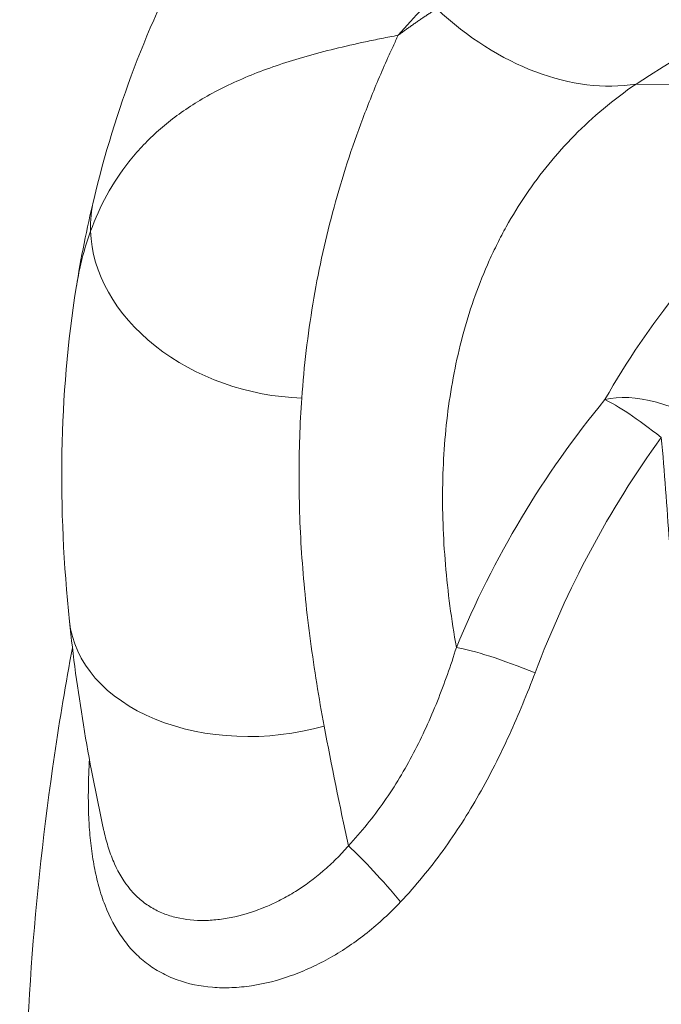
# Model space of a CAD drawing. Extents: x 0 to 25200, y -53460 to 17820.
# Drawn here: x 6716 to 6793, y -4937 to -4819 of the extents above; entities that cross this region are included whole.
import ezdxf

# ---------------------------------------------------------------- set-up
doc = ezdxf.new("R2010")
doc.units = 0
doc.header["$MEASUREMENT"] = 0
doc.header["$PDMODE"] = 1
doc.layers.get('0').update_dxf_attribs({"linetype": 'CONTINUOUS'})
doc.layers.get('DefPoints').update_dxf_attribs({"linetype": 'CONTINUOUS'})
for name, color, linetype, lineweight in [('FRAM3', 1, 'CONTINUOUS', 50), ('外形線', 7, 'CONTINUOUS', 18), ('寸法線', 3, 'CONTINUOUS', 18)]:
    doc.layers.add(name, color=color, linetype=linetype, lineweight=lineweight)
doc.styles.get("Standard").update_dxf_attribs({"font": 'TXT.SHX', "bigfont": 'bigfont.shx'})
doc.dimstyles.new('60ベース', dxfattribs={"dimscale": 60, "dimtxt": 3, "dimasz": 3, "dimexe": 0, "dimexo": 1, "dimgap": 1, "dimtad": 3, "dimdec": 1, "dimdsep": 46, "dimtxsty": 'Standard', "dimblk": 'DOTSMALL', "dimcen": 0, "dimclrd": 256, "dimclre": 256, "dimclrt": 7, "dimadec": 3, "dimazin": 2, "dimtfac": 1, "dimtdec": 1, "dimtix": 1, "dimtmove": 2, "dimatfit": 2, "dimldrblk": 'OPEN', "dimfxl": 0, "dimtolj": 1, "dimlwd": -1, "dimlwe": -1, "dimarcsym": 0})

# ---------------------------------------------------------------- blocks, each defined once
blk = doc.blocks.new('_DotSmall')
at = {"layer": 'FRAM3', "color": 0, "const_width": 0.5}
blk.add_lwpolyline([(-0.0625, 0, 1), (0.0625, 0, 1)], format="xyb", close=True, dxfattribs=at)
blk = doc.blocks.new('*D112')
at = {"layer": 'DefPoints', "color": 0}
for p in [(7639.79, -2510), (7639.79, -3301.79), (5740, -6652.9)]:
    blk.add_point(p, dxfattribs=at)
at = {"layer": '寸法線'}
for p, q in [((5740, -6592.9), (5740, -2510)), ((5740, -2510), (7639.79, -2510)), ((7639.79, -3241.79), (7639.79, -2510))]:
    blk.add_line(p, q, dxfattribs=at)
at = {"layer": '寸法線', "xscale": 180, "yscale": 180, "zscale": 180, "rotation": 180}
blk.add_blockref('_DotSmall', (5740, -2510), dxfattribs=at)
at = {"layer": '寸法線', "xscale": 180, "yscale": 180, "zscale": 180}
blk.add_blockref('_DotSmall', (7639.79, -2510), dxfattribs=at)
at = {"layer": '寸法線', "color": 7, "insert": (6689.89, -2360), "char_height": 180, "attachment_point": 5}
blk.add_mtext('\\A1;(1900)', dxfattribs=at)
blk = doc.blocks.new('_OPEN')
at = {"color": 0, "linetype": 'ByBlock'}
for p, q in [((-1, 0.16667), (0, 0)), ((0, 0), (-1, -0.16667)), ((0, 0), (-1, 0))]:
    blk.add_line(p, q, dxfattribs=at)
blk = doc.blocks.new('*D117')
at = {"layer": 'DefPoints', "color": 0}
for p in [(12219.28, -2010), (5740, -6652.9), (12219.28, -6652.9)]:
    blk.add_point(p, dxfattribs=at)
at = {"layer": '寸法線'}
for p, q in [((5740, -6592.9), (5740, -2010)), ((5740, -2010), (12219.28, -2010)), ((12219.28, -6592.9), (12219.28, -2010))]:
    blk.add_line(p, q, dxfattribs=at)
at = {"layer": '寸法線', "xscale": 180, "yscale": 180, "zscale": 180, "rotation": 180}
blk.add_blockref('_DotSmall', (5740, -2010), dxfattribs=at)
at = {"layer": '寸法線', "xscale": 180, "yscale": 180, "zscale": 180}
blk.add_blockref('_DotSmall', (12219.28, -2010), dxfattribs=at)
at = {"layer": '寸法線', "color": 7, "insert": (8979.64, -1860), "char_height": 180, "attachment_point": 5}
blk.add_mtext('\\A1;(6479)', dxfattribs=at)

msp = doc.modelspace()

# ---------------------------------------------------------------- linework, layer by layer
at = {"layer": '外形線', "extrusion": (0, 1, 0)}
for p, q in [((6790.27412113, -4827.01074285), (6825.13570202, -4827.54976127, 0)), ((6738.30159673, -4828.81136356), (6738.30159673, -4828.81133519)), ((6740.33905304, -4827.69082607, 0), (6740.33905316, -4827.69085697, 0)), ((6750.48059776, -4886.47257338), (6750.4805709, -4886.47255758)), ((6782.52729771, -4887.31723092), (6782.52729771, -4887.31717828)), ((6780.77647749, -4891.10058481, 0), (6780.77647749, -4891.1005133, 0)), ((6756.39069771, -4917.55307505), (6756.39069771, -4917.55304145)), ((6738.30159673, -4927.11023575), (6738.30159673, -4927.11018468))]:
    msp.add_line(p, q, dxfattribs=at)
at = {"layer": '外形線'}
for centre, major_axis, ratio, start_param, end_param in [((6779.07121948, -4796.36803726), (-17.85712616, 28.15158805), 0.7124395463, 1.9223465817, 2.8444745599), ((6748.02288925, -4846.61515941), (22.68175031, -5.6215306), 0.7531402116, 3.3485275326, 4.9930200837), ((6795.01260491, -4872.75989065), (-9.71332558, 8.18176631), 0.1258539224, -1.2875177065, -0.4144873015), ((6745.66887923, -4888.89294743), (23.24212138, 2.41920547), 0.6894424571, 3.1416293008, 3.1416521368), ((6745.6690808, -4888.8918582), (23.24222325, 2.42125209), 0.6894424578, 3.1415923895, 4.957321317)]:
    msp.add_ellipse(centre, major_axis=major_axis, ratio=ratio, start_param=start_param, end_param=end_param, dxfattribs=at)
at = {"layer": '外形線', "extrusion": (1.22465e-16, 6.16298e-33, -1)}
msp.add_ellipse((6750.0287782, -4846.78835933), major_axis=(-24.6973235, 5.93314314), ratio=0.7377381106, start_param=-0.2015805743, end_param=0.0000000565, dxfattribs=at)
at = {"layer": '外形線', "extrusion": (1.22465e-16, 1.84889e-32, -1)}
msp.add_ellipse((6795.01260491, -4872.75989065), major_axis=(-11.10546191, 6.16106401), ratio=0.4919745423, start_param=0.4767513668, end_param=1.7266617868, dxfattribs=at)
at = {"layer": '外形線', "extrusion": (1.22465e-16, 6.16298e-32, -1)}
msp.add_ellipse((6778.75782079, -4899.48302715), major_axis=(-11.71421683, 4.90582491), ratio=0.1290402753, start_param=0.4952379246, end_param=1.466520546, dxfattribs=at)
at = {"layer": '外形線', "extrusion": (1.22465e-16, 2.46519e-32, -1)}
msp.add_ellipse((6760.09248318, -4925.65931606), major_axis=(-8.11356506, 9.77036621), ratio=0.1576916141, start_param=0.8388606522, end_param=1.6235708927, dxfattribs=at)
at = {"layer": '外形線'}
for points, knots in [([(7048.48038961, -4758.0336802), (7035.88669036, -4758.0336802), (7023.50126553, -4758.41061485), (6999.14056052, -4759.90676024), (6987.16528674, -4761.02598257), (6963.62192053, -4764.00133138), (6952.05382987, -4765.85746111), (6929.32516307, -4770.30721298), (6918.16458424, -4772.90083032), (6896.25458429, -4778.83213006), (6885.61809208, -4782.139141), (6864.955031, -4789.40612642), (6854.92840935, -4793.36616489), (6825.73149092, -4806.19184781), (6807.44179854, -4816.00055269), (6790.27412113, -4827.01074285)], [0.35211057196, 0.35211057196, 0.35211057196, 0.35211057196, 0.39616603653, 0.39616603653, 0.4402215011, 0.4402215011, 0.48427696567, 0.48427696567, 0.52833243024, 0.52833243024, 0.57238789481, 0.57238789481, 0.61644335938, 0.61644335938, 0.70455428852, 0.70455428852, 0.70455428852, 0.70455428852]), ([(6725.33145405, -4840.85521886), (6727.90794827, -4830.13028515), (6731.80158404, -4819.75001739), (6742.08862511, -4800.65235437), (6748.47730255, -4791.82412921), (6763.2619683, -4776.34668709), (6771.64494461, -4769.57398838), (6782.03659633, -4763.13395319), (6783.21478394, -4762.42859231), (6784.40619873, -4761.73967047)], [0, 0, 0, 0, 4.4285110047, 4.4285110047, 8.7699291336, 8.7699291336, 12.9767144203, 12.9767144203, 13.5074994518, 13.5074994518, 13.5074994518, 13.5074994518]), ([(6789.72248677, -4798.94079538), (6784.19930773, -4801.96595829), (6779.12741144, -4805.34395197), (6769.8303161, -4812.76192087), (6765.60543226, -4816.80214253), (6761.7954035, -4821.16671436)], [0, 0, 0, 0, 0.026044242222, 0.026044242222, 0.052088484444, 0.052088484444, 0.052088484444, 0.052088484444]), ([(6724.95516633, -4844.62336045), (6725.50127723, -4843.11992491), (6726.15074264, -4841.67382431), (6727.66757687, -4838.91114647), (6728.53521203, -4837.59324999), (6730.01716127, -4835.71293418), (6730.54187998, -4835.10174287), (6731.64877902, -4833.91817501), (6732.23149445, -4833.34501701), (6734.07107584, -4831.68054773), (6735.41904364, -4830.64432183), (6738.38446946, -4828.71265547), (6740.00175247, -4827.81730833), (6742.6588829, -4826.57268936), (6743.58461751, -4826.17364051), (6745.51402773, -4825.40874977), (6746.51259015, -4825.04484842), (6749.61448136, -4824.00307736), (6751.82351238, -4823.37565884), (6755.3748734, -4822.50538486), (6756.59840969, -4822.22699388), (6758.49791169, -4821.82175861), (6759.14178921, -4821.68872577), (6760.12435139, -4821.49145261), (6760.45466394, -4821.42607311), (6761.1209968, -4821.29592351), (6761.45835101, -4821.23115649), (6761.7954035, -4821.16671436)], [0, 0, 0, 0, 0.010305065611, 0.010305065611, 0.020610131222, 0.020610131222, 0.025762664027, 0.025762664027, 0.030915196833, 0.030915196833, 0.041220262443, 0.041220262443, 0.051525328054, 0.051525328054, 0.05667786086, 0.05667786086, 0.061830393665, 0.061830393665, 0.072135459276, 0.072135459276, 0.077287992081, 0.077287992081, 0.079864258484, 0.079864258484, 0.081152391685, 0.081152391685, 0.082440524887, 0.082440524887, 0.082440524887, 0.082440524887]), ([(6761.7954035, -4821.16671436), (6761.68999204, -4821.38874945), (6761.58447316, -4821.61234217), (6761.37585141, -4822.05759627), (6761.06530156, -4822.72495153), (6760.76184574, -4823.3908796), (6760.16425236, -4824.72120995), (6759.77827914, -4825.60606924), (6758.6565703, -4828.25730613), (6757.95700743, -4830.02042287), (6755.99585419, -4835.31510917), (6754.87117063, -4838.85285047), (6753.44062705, -4844.22560913), (6753.00668468, -4846.02731953), (6752.22341822, -4849.65895271), (6751.87396813, -4851.48969278), (6750.95317446, -4857.02637849), (6750.50969966, -4860.77364383), (6750.23669687, -4864.58639408)], [-0.000064668602, -0.000064668602, -0.000064668602, -0.000064668602, 0.001052168197, 0.001052168197, 0.002169004997, 0.004402678596, 0.004402678596, 0.008870025794, 0.008870025794, 0.01780472019, 0.01780472019, 0.035674108982, 0.035674108982, 0.044608803379, 0.044608803379, 0.053543497775, 0.053543497775, 0.071412886567, 0.071412886567, 0.071412886567, 0.071412886567]), ([(6790.27412113, -4827.01074285), (6787.52538301, -4828.88872701), (6785.08078496, -4830.94681517), (6780.71005157, -4835.369712), (6778.78449317, -4837.73486301), (6776.24410956, -4841.48821051), (6775.45551914, -4842.77372208), (6774.35632744, -4844.75141922), (6774.0038888, -4845.41889559), (6773.32643379, -4846.77003914), (6773.00176066, -4847.45312076), (6771.45331701, -4850.89007724), (6770.4464379, -4853.72167686), (6768.83850455, -4859.52820449), (6768.23774333, -4862.50323695), (6767.40481383, -4868.58325997), (6767.17280141, -4871.68830613), (6767.08326681, -4876.43686235), (6767.09659358, -4878.03491128), (6767.20753253, -4881.26065527), (6767.30535749, -4882.89017412), (6767.72086503, -4887.80099856), (6768.16006025, -4891.10872821), (6768.75185162, -4894.44823228)], [0, 0, 0, 0, 0.01516924691, 0.01516924691, 0.03033849382, 0.03033849382, 0.03792311728, 0.03792311728, 0.04171542901, 0.04171542901, 0.04550774074, 0.04550774074, 0.06067698765, 0.06067698765, 0.07584623456, 0.07584623456, 0.09101548147, 0.09101548147, 0.09860010493, 0.09860010493, 0.10618472838, 0.10618472838, 0.1213539753, 0.1213539753, 0.1213539753, 0.1213539753]), ([(6723.23128826, -4851.37888445), (6723.38658838, -4850.40975369), (6723.57417354, -4849.45735745), (6724.11171801, -4847.18561362), (6724.49684027, -4845.88512554), (6724.95516633, -4844.62336045)], [0.054488735069, 0.054488735069, 0.054488735069, 0.054488735069, 0.060520420839, 0.060520420839, 0.069166195245, 0.069166195245, 0.069166195245, 0.069166195245]), ([(6750.23669687, -4864.58639408), (6750.01382437, -4867.69902613), (6749.90490773, -4870.85434542), (6749.91479024, -4877.24284177), (6750.03354716, -4880.47433459), (6750.49389881, -4887.0160716), (6750.83574975, -4890.32616866), (6751.50681278, -4895.35451543), (6751.7569205, -4897.0418088), (6752.30558551, -4900.4326283), (6752.60422804, -4902.13676023), (6752.92459456, -4903.85064087)], [0, 0, 0, 0, 0.014640995793, 0.014640995793, 0.029281991587, 0.029281991587, 0.04392298738, 0.04392298738, 0.051243485277, 0.051243485277, 0.058563983174, 0.058563983174, 0.058563983174, 0.058563983174]), ([(6768.75185162, -4894.44823228), (6770.98544259, -4889.05216102), (6773.58001004, -4883.88429924), (6779.49658696, -4873.9935837), (6782.81818368, -4869.2707355), (6786.53645989, -4864.77862246)], [0, 0, 0, 0, 0.017489662703, 0.017489662703, 0.034979325406, 0.034979325406, 0.034979325406, 0.034979325406]), ([(6793.28634851, -4869.29930728), (6790.12809947, -4873.64826367), (6787.30638617, -4878.17384963), (6782.27806042, -4887.5650736), (6780.07187054, -4892.430748), (6778.16813456, -4897.46899996)], [0.076693348413, 0.076693348413, 0.076693348413, 0.076693348413, 0.093058556066, 0.093058556066, 0.109423763718, 0.109423763718, 0.109423763718, 0.109423763718]), ([(6797.35308708, -4919.26638157), (6796.8812388, -4915.08653111), (6796.46711637, -4910.91130088), (6795.72877866, -4902.56948499), (6795.40491731, -4898.40291088), (6794.80653682, -4890.07732642), (6794.53289858, -4885.91834458), (6794.10496331, -4879.68395428), (6793.95909652, -4877.60649456), (6793.64516565, -4873.45243544), (6793.47726491, -4871.3758412), (6793.28634851, -4869.29930728)], [0, 0, 0, 0, 0.01305436033, 0.01305436033, 0.02610872066, 0.02610872066, 0.03916308099, 0.03916308099, 0.045690261155, 0.045690261155, 0.05221744132, 0.05221744132, 0.05221744132, 0.05221744132]), ([(6722.78164026, -4894.47571808), (6721.98072221, -4898.74488652), (6721.26236847, -4903.03257218), (6719.38469588, -4915.7480072), (6718.45990144, -4924.21734725), (6717.24980535, -4941.2118191), (6716.9645032, -4949.73694624), (6716.99954198, -4958.26148536)], [2.92373929119, 2.92373929119, 2.92373929119, 2.92373929119, 2.96810103393, 2.96810103393, 3.05484684376, 3.05484684376, 3.14159265359, 3.14159265359, 3.14159265359, 3.14159265359]), ([(6755.81620286, -4918.17792133), (6757.38000375, -4916.50774739), (6758.80885907, -4914.73497763), (6761.40517023, -4911.01821588), (6762.57295998, -4909.07443972), (6764.15401483, -4906.06024813), (6764.65275541, -4905.03911724), (6765.5991914, -4902.96895022), (6766.04753459, -4901.91826737), (6767.3191549, -4898.7459639), (6768.06991871, -4896.60454138), (6768.75185162, -4894.44823228)], [0, 0, 0, 0, 0.006990462986, 0.006990462986, 0.013980925971, 0.013980925971, 0.017476157464, 0.017476157464, 0.020971388957, 0.020971388957, 0.027961851942, 0.027961851942, 0.027961851942, 0.027961851942]), ([(6778.16813456, -4897.46899996), (6777.22277596, -4899.97089876), (6776.2063636, -4902.44713683), (6774.53681742, -4906.1050313), (6773.95611831, -4907.3145083), (6772.74582867, -4909.69835335), (6772.11557523, -4910.87419981), (6770.14124444, -4914.34684331), (6768.71341866, -4916.58876415), (6765.59334336, -4920.88954115), (6763.9010405, -4922.94840195), (6762.05903409, -4924.89704371)], [0, 0, 0, 0, 0.008089081657, 0.008089081657, 0.012133622485, 0.012133622485, 0.016178163313, 0.016178163313, 0.02426724497, 0.02426724497, 0.032356326626, 0.032356326626, 0.032356326626, 0.032356326626]), ([(6762.05903409, -4924.89704371), (6761.43410576, -4925.55814967), (6760.78930971, -4926.19624988), (6759.45853701, -4927.42339728), (6758.77136745, -4928.0131727), (6756.67013982, -4929.68543047), (6755.21003952, -4930.67779228), (6752.93490259, -4931.96979669), (6752.16232911, -4932.36763046), (6750.9821794, -4932.91227915), (6750.58415879, -4933.08556735), (6749.78640091, -4933.4119074), (6749.38756964, -4933.56465343), (6747.39429269, -4934.27677123), (6745.8027035, -4934.68279332), (6743.82494699, -4934.98017422), (6743.42996897, -4935.02904411), (6742.64130674, -4935.10498435), (6742.24659406, -4935.13209079), (6741.07180319, -4935.17922412), (6740.30772372, -4935.16516733), (6738.07186424, -4934.9892885), (6736.65612429, -4934.69578579), (6734.98149106, -4934.08942016), (6734.65230235, -4933.95625334), (6734.01216521, -4933.66902401), (6733.70016291, -4933.51459356), (6732.78762703, -4933.01896898), (6732.21051645, -4932.64554505), (6731.11618465, -4931.81071738), (6730.59896936, -4931.34931799), (6729.6233116, -4930.33319934), (6729.17271046, -4929.78627978), (6727.9316552, -4928.04281179), (6727.246615, -4926.73946983), (6726.54451613, -4924.92967265), (6726.41239382, -4924.55981623), (6726.16602092, -4923.81147136), (6726.05137834, -4923.4319905), (6725.73127598, -4922.27812335), (6725.54957807, -4921.48833095), (6725.24177865, -4919.86976744), (6725.11569623, -4919.04098944), (6724.96381018, -4917.76977766), (6724.91940021, -4917.3413629), (6724.84240297, -4916.47534317), (6724.809808, -4916.03718993), (6724.67599497, -4913.84358731), (6724.65957431, -4912.06517262), (6724.73352845, -4909.46469984), (6724.76996004, -4908.65856822), (6724.81870024, -4907.84871009)], [0, 0, 0, 0, 0.002756896116, 0.002756896116, 0.005513792231, 0.005513792231, 0.011027584462, 0.011027584462, 0.013784480578, 0.013784480578, 0.015162928636, 0.015162928636, 0.016541376693, 0.016541376693, 0.022055168925, 0.022055168925, 0.023433616982, 0.023433616982, 0.02481206504, 0.02481206504, 0.027568961156, 0.027568961156, 0.033082753387, 0.033082753387, 0.034461201445, 0.034461201445, 0.035839649502, 0.035839649502, 0.038596545618, 0.038596545618, 0.041353441734, 0.041353441734, 0.044110337849, 0.044110337849, 0.04962413008, 0.04962413008, 0.051002578138, 0.051002578138, 0.052381026196, 0.052381026196, 0.055137922311, 0.055137922311, 0.057894818427, 0.057894818427, 0.059273266485, 0.059273266485, 0.060651714543, 0.060651714543, 0.066165506774, 0.066165506774, 0.068624980196, 0.068624980196, 0.068624980196, 0.068624980196]), ([(6726.51494192, -4916.2439571), (6726.5320857, -4916.32177159), (6726.54952717, -4916.39936254), (6726.72365995, -4917.15858066), (6726.90354608, -4917.82291381), (6727.31986077, -4919.11282968), (6727.55593311, -4919.73592344), (6728.34779906, -4921.50446241), (6728.97285488, -4922.52298498), (6729.89212329, -4923.61410427), (6730.08291841, -4923.82315738), (6730.47900219, -4924.2230967), (6730.68514448, -4924.41468006), (6731.31921791, -4924.95631771), (6731.76179453, -4925.27321183), (6732.68695979, -4925.82820177), (6733.16954938, -4926.06626504), (6733.92425496, -4926.36837408), (6734.1809664, -4926.45988435), (6734.70488572, -4926.62489038), (6734.97268536, -4926.69847682), (6736.32270518, -4927.01852178), (6737.44811404, -4927.12751387), (6739.20260883, -4927.09826548), (6739.79894775, -4927.05589839), (6741.01174437, -4926.90637713), (6741.61971414, -4926.8003189), (6743.44674767, -4926.39316456), (6744.66918297, -4926.00385445), (6746.49865282, -4925.24425255), (6747.11025072, -4924.96010647), (6748.3105319, -4924.34115173), (6748.90054664, -4924.00605332), (6750.6377112, -4922.92601502), (6751.75201851, -4922.10641987), (6753.34574038, -4920.73178554), (6753.86512085, -4920.24810083), (6754.86706004, -4919.2421636), (6755.35043144, -4918.71937984), (6755.81620286, -4918.17792133)], [0.026279149804, 0.026279149804, 0.026279149804, 0.026279149804, 0.026529998233, 0.026529998233, 0.028740831419, 0.028740831419, 0.030951664605, 0.030951664605, 0.035373330977, 0.035373330977, 0.03647874757, 0.03647874757, 0.037584164163, 0.037584164163, 0.039794997349, 0.039794997349, 0.042005830536, 0.042005830536, 0.043111247129, 0.043111247129, 0.044216663722, 0.044216663722, 0.048638330094, 0.048638330094, 0.05084916328, 0.05084916328, 0.053059996466, 0.053059996466, 0.057481662838, 0.057481662838, 0.059692496024, 0.059692496024, 0.06190332921, 0.06190332921, 0.066324995582, 0.066324995582, 0.068535828769, 0.068535828769, 0.070746661955, 0.070746661955, 0.070746661955, 0.070746661955])]:
    msp.add_open_spline(points, degree=3, knots=knots, dxfattribs=at)
msp.add_rational_spline([(6761.7954035, -4821.16671436), (6763.28248803, -4820.0596878), (6764.81454618, -4819.00598004), (6766.39072513, -4818.0061776)], [1, 0.999814453089, 0.999814453089, 1], degree=3, dxfattribs=at)
for points in [[(6751.7147101, -4823.43601134), (6751.71473207, -4823.43596691), (6751.71475404, -4823.43592248), (6751.71477601, -4823.43587806)], [(6723.23061672, -4851.37941719), (6723.79877333, -4847.83437013), (6724.49857941, -4844.32214475), (6725.33145495, -4840.85521515)], [(6722.426819, -4891.31274014), (6721.01587233, -4877.76429447), (6721.16113053, -4864.29657219), (6723.23130647, -4851.37889491)], [(6723.23118821, -4851.37950878), (6723.23122156, -4851.37930066), (6723.23125491, -4851.37909256), (6723.23128826, -4851.37888445)], [(6786.53645989, -4864.77862246), (6789.16662906, -4860.1541569), (6792.11287619, -4855.82612174), (6795.36706082, -4851.78882092)], [(6726.51466146, -4916.24270095), (6724.66742876, -4907.8556333), (6723.2830623, -4899.53207102), (6722.4268571, -4891.31310606)], [(6752.92459456, -4903.85064087), (6753.79891744, -4908.52804925), (6754.76970946, -4913.29873784), (6755.81620286, -4918.17792133)], [(6726.51466525, -4916.2427012), (6726.51475746, -4916.24311984), (6726.51484969, -4916.24353847), (6726.51494192, -4916.2439571)]]:
    msp.add_open_spline(points, degree=3, dxfattribs=at)

# ---------------------------------------------------------------- dimensions: what is measured, and where the dimension line sits
at = {"layer": '寸法線'}
for base, p2, picture, middle in [((12219.27576679, -2010), (12219.27576679, -6652.900309), '*D117', (8979.6378834, -1860)), ((7639.7878834, -2510), (7639.7878834, -3301.79478384), '*D112', (6689.8939417, -2360))]:
    dim = msp.add_linear_dim(base=base, p1=(5740, -6652.900309), p2=p2, text='(<>)', dimstyle='60ベース', override={"dimdec": 0}, dxfattribs=at)
    dim.commit()
    dim.dimension.update_dxf_attribs({"geometry": picture, "text_midpoint": middle})

doc.saveas('drawing.dxf')
